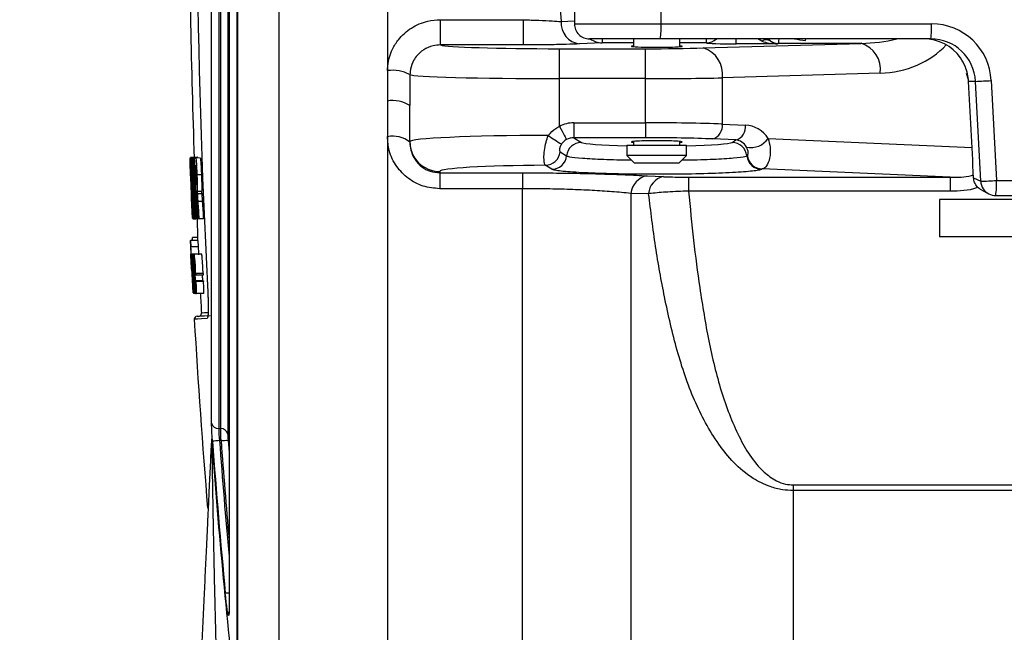
# Model space of a CAD drawing. Units: inches. Extents: x 0 to 43.7, y -0.4 to 33.8.
# Drawn here: x 20 to 22.6, y 23.2 to 24.8 of the extents above; entities that cross this region are included whole.
import ezdxf

# ---------------------------------------------------------------- set-up
doc = ezdxf.new("R2010")
doc.units = ezdxf.units.IN
doc.header["$LTSCALE"] = 4
doc.header["$MEASUREMENT"] = 0
doc.linetypes.add('SLD-Solid', pattern=[0])
doc.layers.add('LAYER_1', color=179, linetype='SLD-Solid')
doc.styles.add('SLDTEXTSTYLE0', font='GOTHIC.TTF', dxfattribs={"width": 0.913})
doc.dimstyles.new('SLDDIMSTYLE1', dxfattribs={"dimtxt": 0.458333, "dimasz": 0.458333, "dimexe": 0, "dimexo": 0.0625, "dimgap": 0.114583, "dimtad": 0, "dimtih": 1, "dimtoh": 1, "dimrnd": 1e-09, "dimzin": 12, "dimdsep": 46, "dimtxsty": 'SLDTEXTSTYLE0', "dimsah": 1, "dimcen": 0.09, "dimadec": 0, "dimazin": 3, "dimtfac": 1, "dimtdec": 3, "dimtofl": 0, "dimtmove": 0, "dimatfit": 3, "dimfxl": 0, "dimfrac": 2, "dimtolj": 1, "dimtzin": 12, "dimarcsym": 0})

# ---------------------------------------------------------------- blocks, each defined once
blk = doc.blocks.new('_D_7')
at = {"layer": 'LAYER_1', "color": 7}
for p, q in [((21.8544, 28.9252), (18.228, 28.9252)), ((18.728, 28.9252), (18.728, 25.6673)), ((18.728, 21.6811), (18.728, 24.939)), ((21.1457, 21.6811), (18.228, 21.6811))]:
    blk.add_line(p, q, dxfattribs=at)
for points in [[(18.728, 28.9252), (18.6575, 28.4669), (18.7985, 28.4669)], [(18.728, 21.6811), (18.7985, 22.1394), (18.6575, 22.1394)]]:
    blk.add_solid(points, dxfattribs=at)
at = {"layer": 'LAYER_1', "color": 7, "insert": (18.1356, 25.5245), "char_height": 0.45833, "attachment_point": 1, "style": 'SLDTEXTSTYLE0'}
blk.add_mtext('7.24', dxfattribs=at)

msp = doc.modelspace()

# ---------------------------------------------------------------- linework, layer by layer
at = {"color": 7, "linetype": 'SLD-Solid', "lineweight": 25}
for p, q in [((20.9717, 28.0356), (20.9717, 22.3893)), ((20.6858, 28.0112), (20.6858, 22.4317)), ((20.578, 22.5417), (20.578, 27.8963)), ((20.5765, 22.9907), (20.5765, 27.5091)), ((20.5549, 27.2495), (20.5549, 23.2621)), ((20.5277, 26.8175), (20.5277, 23.7457)), ((20.5332, 23.7456), (20.5332, 26.8177)), ((20.5517, 26.8343), (20.5517, 23.7313)), ((20.5091, 23.7601), (20.5091, 26.8007)), ((21.6917, 24.811), (21.6917, 25.5197)), ((21.4638, 24.884), (21.4638, 24.811)), ((21.1111, 24.7556), (21.1111, 24.8221)), ((21.1111, 24.8221), (21.3302, 24.8221)), ((21.3302, 24.7556), (21.3302, 24.8221)), ((21.4288, 24.8173), (21.4638, 24.819)), ((21.4638, 24.811), (21.6917, 24.811)), ((21.6917, 24.811), (22.4035, 24.811)), ((21.6896, 24.7717), (21.5032, 24.7717)), ((21.537, 24.7717), (21.537, 24.7612)), ((21.6193, 24.7717), (21.6193, 24.751)), ((21.6193, 24.7717), (21.6193, 24.751)), ((22.4014, 24.7717), (21.6896, 24.7717)), ((21.7414, 24.751), (21.7414, 24.7717)), ((21.7414, 24.751), (21.7414, 24.7717)), ((21.8106, 24.7717), (21.8106, 24.7612)), ((21.8897, 24.7584), (21.8897, 24.7717)), ((21.9568, 24.7658), (21.946, 24.7717)), ((21.9744, 24.7717), (21.9787, 24.7665)), ((22.0719, 24.7677), (22.0725, 24.7717)), ((21.3302, 24.7556), (21.1111, 24.7556)), ((21.4244, 24.667), (21.4244, 24.7457)), ((21.4244, 24.7457), (21.6505, 24.7457)), ((21.537, 24.7612), (21.4772, 24.7583)), ((21.6193, 24.7612), (21.537, 24.7612)), ((21.6505, 24.667), (21.6505, 24.7457)), ((21.8106, 24.7612), (21.7414, 24.7612)), ((21.8024, 24.7476), (22.218, 24.7598)), ((21.8111, 24.761), (21.8106, 24.7612)), ((21.9984, 24.7584), (21.8897, 24.7584)), ((22.0006, 24.7598), (21.9984, 24.7584)), ((22.218, 24.7598), (22.0006, 24.7598)), ((21.031, 24.6776), (21.0307, 24.5959)), ((21.4244, 24.5413), (21.4244, 24.667)), ((21.6505, 24.667), (21.4244, 24.667)), ((21.6505, 24.5508), (21.6505, 24.667)), ((22.2686, 24.6811), (21.853, 24.6689)), ((21.853, 24.6689), (21.853, 24.5474)), ((22.5192, 24.6597), (22.5011, 24.6597)), ((22.5329, 24.3966), (22.5192, 24.6597)), ((22.5605, 24.6618), (22.5743, 24.3987)), ((21.0307, 24.5011), (21.0307, 24.5959)), ((21.462, 24.5508), (21.6505, 24.5508)), ((21.462, 24.5508), (21.462, 24.5115)), ((21.6505, 24.5508), (21.6505, 24.5115)), ((21.853, 24.5474), (21.9141, 24.5447)), ((21.6505, 24.5115), (21.462, 24.5115)), ((21.462, 24.5115), (21.4822, 24.499)), ((21.0307, 24.5), (21.0307, 24.5011)), ((21.6016, 24.4921), (21.6016, 24.4646)), ((21.6016, 24.4921), (21.6016, 24.4646)), ((21.6016, 24.4921), (21.6845, 24.4921)), ((21.6016, 24.4921), (21.7591, 24.4921)), ((21.6193, 24.5015), (21.6193, 24.4921)), ((21.6193, 24.5015), (21.6193, 24.4921)), ((21.6845, 24.4921), (21.7591, 24.4921)), ((21.7414, 24.4921), (21.7414, 24.5015)), ((21.7414, 24.4921), (21.7414, 24.5015)), ((21.7591, 24.4646), (21.7591, 24.4921)), ((21.7591, 24.4646), (21.7591, 24.4921)), ((21.8888, 24.5054), (21.8277, 24.5081)), ((21.8785, 24.499), (21.8888, 24.5054)), ((21.9738, 24.5094), (22.5101, 24.4859)), ((20.4609, 24.4596), (20.4537, 24.4593)), ((20.4727, 24.4602), (20.4609, 24.4596)), ((20.4787, 24.4585), (20.4669, 24.4579)), ((21.4261, 24.4742), (21.4432, 24.4637)), ((21.6016, 24.4646), (21.6213, 24.4449)), ((21.6016, 24.4646), (21.6213, 24.4449)), ((21.7591, 24.4646), (21.6016, 24.4646)), ((21.7394, 24.4449), (21.7591, 24.4646)), ((21.7394, 24.4449), (21.7591, 24.4646)), ((21.9175, 24.4637), (21.919, 24.4646)), ((20.4515, 24.4571), (20.4522, 24.4387)), ((20.4521, 24.4571), (20.4516, 24.4571)), ((20.4516, 24.4571), (20.4523, 24.4386)), ((20.4523, 24.4386), (20.4523, 24.4386)), ((20.458, 24.4574), (20.4557, 24.4573)), ((20.4557, 24.4573), (20.4564, 24.4384)), ((20.4616, 24.4402), (20.4587, 24.4383)), ((21.4042, 24.4283), (21.3871, 24.4389)), ((21.6213, 24.4449), (21.7394, 24.4449)), ((20.4823, 24.4137), (20.4705, 24.4137)), ((21.1095, 24.4225), (21.1095, 24.419)), ((21.1095, 24.419), (21.3274, 24.419)), ((21.1095, 24.419), (21.1095, 24.3771)), ((21.3274, 24.419), (21.3274, 24.3771)), ((21.6551, 24.4111), (21.6971, 24.4089)), ((21.7644, 24.4075), (22.4529, 24.4075)), ((21.7644, 24.4075), (21.7644, 24.3709)), ((21.958, 24.4293), (21.9565, 24.4283)), ((22.4529, 24.4075), (21.958, 24.4293)), ((22.4529, 24.4075), (22.4529, 24.3709)), ((22.5142, 24.406), (22.5329, 24.3966)), ((22.5743, 24.3987), (22.8713, 24.3987)), ((20.4827, 24.3694), (20.4708, 24.3697)), ((20.4832, 24.3639), (20.4714, 24.3635)), ((21.3274, 24.3771), (21.1095, 24.3771)), ((21.3274, 22.8052), (21.3274, 24.3771)), ((21.6124, 24.3647), (21.6124, 22.9564)), ((21.659, 24.3641), (21.6124, 24.3647)), ((22.4529, 24.3709), (21.7644, 24.3709)), ((22.5357, 24.373), (22.5546, 24.3635)), ((22.5722, 24.3593), (22.8693, 24.3593)), ((22.5722, 24.3593), (22.5722, 24.3593)), ((20.4846, 24.3435), (20.4728, 24.3432)), ((22.4244, 24.3488), (22.4244, 24.2504)), ((22.7588, 24.3488), (22.4244, 24.3488)), ((20.4581, 24.2993), (20.4579, 24.2993)), ((20.4588, 24.2992), (20.4582, 24.2993)), ((20.4674, 24.2967), (20.4602, 24.2971)), ((20.4717, 24.2986), (20.4604, 24.2971)), ((20.4757, 24.2983), (20.4674, 24.2967)), ((20.4748, 24.2984), (20.4717, 24.2986)), ((20.4876, 24.2977), (20.4757, 24.2983)), ((20.453, 24.2406), (20.4528, 24.2406)), ((20.453, 24.2406), (20.4535, 24.2406)), ((20.4535, 24.2406), (20.4543, 24.2245)), ((20.4732, 24.2406), (20.4535, 24.2406)), ((20.472, 24.2485), (20.4588, 24.2485)), ((20.4732, 24.2406), (20.474, 24.2245)), ((22.7588, 24.2504), (22.4244, 24.2504)), ((20.4543, 24.2245), (20.4538, 24.2245)), ((20.4538, 24.2209), (20.4538, 24.2209)), ((20.474, 24.2245), (20.4543, 24.2245)), ((20.4544, 24.2048), (20.4544, 24.2048)), ((20.4556, 24.203), (20.4554, 24.1845)), ((20.4556, 24.203), (20.4558, 24.203)), ((20.4558, 24.203), (20.4566, 24.187)), ((20.4569, 24.2048), (20.4559, 24.2048)), ((20.4563, 24.1994), (20.457, 24.1851)), ((20.4587, 24.2048), (20.4569, 24.2048)), ((20.4581, 24.203), (20.4583, 24.203)), ((20.4583, 24.203), (20.459, 24.1887)), ((20.4609, 24.2048), (20.4587, 24.2048)), ((20.4634, 24.2048), (20.4609, 24.2048)), ((20.4831, 24.2048), (20.4634, 24.2048)), ((20.4559, 24.1815), (20.4563, 24.1815)), ((20.4563, 24.1815), (20.4571, 24.1654)), ((20.4563, 24.1815), (20.4563, 24.1815)), ((20.4568, 24.1869), (20.457, 24.1851)), ((20.4582, 24.1547), (20.4572, 24.1752)), ((20.4564, 24.1641), (20.4564, 24.1641)), ((20.4571, 24.1654), (20.4567, 24.1654)), ((20.4571, 24.1654), (20.4571, 24.1654)), ((20.4591, 24.1672), (20.459, 24.16)), ((20.4593, 24.1671), (20.4593, 24.1671)), ((20.4598, 24.1457), (20.4598, 24.1529)), ((20.4606, 24.1575), (20.4606, 24.1575)), ((20.4648, 24.1636), (20.4662, 24.1636)), ((20.4674, 24.1493), (20.4655, 24.1493)), ((20.4869, 24.1537), (20.4672, 24.1537)), ((20.4871, 24.1493), (20.4674, 24.1493)), ((20.4628, 24.1028), (20.4605, 24.1446)), ((20.4605, 24.1446), (20.4605, 24.1446)), ((20.4873, 24.135), (20.4676, 24.135)), ((20.4879, 24.1332), (20.4682, 24.1332)), ((20.4609, 24.1028), (20.4608, 24.1028)), ((20.4617, 24.1166), (20.4628, 24.1028)), ((20.4662, 24.101), (20.462, 24.101)), ((20.462, 24.101), (20.462, 24.101)), ((20.4635, 24.1028), (20.4632, 24.1028)), ((20.4646, 24.1028), (20.4643, 24.1028)), ((20.4688, 24.101), (20.4662, 24.101)), ((20.4885, 24.101), (20.4688, 24.101)), ((20.5277, 23.7457), (20.5332, 23.7456)), ((20.5092, 23.7176), (20.5096, 23.712)), ((20.5525, 23.7155), (20.5549, 23.6831)), ((22.0398, 23.5975), (24.0456, 23.5975)), ((22.0398, 23.5975), (22.0398, 23.5826)), ((22.0398, 23.5826), (22.0398, 23.1592)), ((24.0456, 23.5826), (22.0398, 23.5826))]:
    msp.add_line(p, q, dxfattribs=at)
at = {"color": 7, "linetype": 'SLD-Solid', "lineweight": 25, "flags": 128}
for points in [[(21.4244, 24.5413), (21.4279, 24.5349), (21.4312, 24.5287), (21.4343, 24.523), (21.4371, 24.5179), (21.4394, 24.5136), (21.4413, 24.5102), (21.4425, 24.5079), (21.4431, 24.5068)], [(20.4669, 24.4579), (20.4608, 24.4596), (20.4539, 24.4593)], [(20.4564, 24.4384), (20.4565, 24.4384), (20.4566, 24.4384), (20.4567, 24.4384), (20.4568, 24.4384), (20.4569, 24.4384), (20.457, 24.4384), (20.4572, 24.4384), (20.4573, 24.4384)], [(20.4577, 24.4384), (20.4578, 24.4384), (20.4579, 24.4384), (20.4581, 24.4383), (20.4582, 24.4383), (20.4583, 24.4383), (20.4585, 24.4383), (20.4586, 24.4383), (20.4587, 24.4383)], [(20.4661, 24.4379), (20.4663, 24.4379), (20.4665, 24.4379), (20.4667, 24.4379), (20.4669, 24.4379), (20.4671, 24.4379), (20.4673, 24.4379), (20.4675, 24.4379), (20.4677, 24.4378)], [(20.4694, 24.3885), (20.4692, 24.3885), (20.469, 24.3885), (20.4689, 24.3885), (20.4687, 24.3885), (20.4685, 24.3884), (20.4683, 24.3884), (20.4681, 24.3884), (20.468, 24.3884)], [(20.4558, 24.3653), (20.4558, 24.3653), (20.4557, 24.3653), (20.4557, 24.3653), (20.4556, 24.3653), (20.4556, 24.3653), (20.4556, 24.3653), (20.4555, 24.3653), (20.4555, 24.3653)], [(20.4622, 24.3763), (20.4607, 24.3794), (20.4585, 24.3794), (20.4563, 24.3794)], [(20.4688, 24.3682), (20.4689, 24.3682), (20.469, 24.3682), (20.4691, 24.3682), (20.4691, 24.3682), (20.4692, 24.3682), (20.4693, 24.3682), (20.4694, 24.3682), (20.4695, 24.3682)], [(20.4562, 24.3464), (20.4563, 24.3464), (20.4563, 24.3464), (20.4564, 24.3464), (20.4564, 24.3464), (20.4565, 24.3464), (20.4565, 24.3464), (20.4566, 24.3464), (20.4567, 24.3464)], [(20.4581, 24.2993), (20.4581, 24.2993), (20.4581, 24.2993), (20.4581, 24.2993), (20.4581, 24.2993), (20.4581, 24.2993), (20.4581, 24.2993), (20.4582, 24.2993), (20.4582, 24.2993)], [(20.4629, 24.299), (20.463, 24.299), (20.463, 24.299), (20.4631, 24.299), (20.4631, 24.299), (20.4632, 24.299), (20.4632, 24.299), (20.4633, 24.299), (20.4633, 24.299)], [(20.471, 24.2986), (20.4711, 24.2986), (20.4712, 24.2986), (20.4713, 24.2986), (20.4714, 24.2986), (20.4715, 24.2986), (20.4716, 24.2986), (20.4716, 24.2986), (20.4717, 24.2986)], [(20.4748, 24.2984), (20.4749, 24.2984), (20.475, 24.2984), (20.4751, 24.2984), (20.4753, 24.2984), (20.4754, 24.2984), (20.4755, 24.2984), (20.4756, 24.2984), (20.4757, 24.2983)], [(20.4591, 24.1672), (20.459, 24.1677), (20.459, 24.1682), (20.459, 24.1687), (20.459, 24.1692), (20.4589, 24.1697), (20.4589, 24.1702), (20.4589, 24.1708), (20.4589, 24.1713)], [(20.4601, 24.1469), (20.4601, 24.1477), (20.46, 24.1484), (20.46, 24.1491), (20.46, 24.1499), (20.4599, 24.1506), (20.4599, 24.1514), (20.4598, 24.1521), (20.4598, 24.1529)], [(20.4672, 24.1537), (20.4672, 24.1532), (20.4672, 24.1526), (20.4673, 24.1521), (20.4673, 24.1515), (20.4673, 24.1509), (20.4674, 24.1504), (20.4674, 24.1498), (20.4674, 24.1493)], [(20.4869, 24.1537), (20.4869, 24.1532), (20.4869, 24.1526), (20.487, 24.1521), (20.487, 24.1515), (20.487, 24.1509), (20.487, 24.1504), (20.4871, 24.1498), (20.4871, 24.1493)], [(20.4709, 24.0419), (20.4731, 24.042), (20.4795, 24.0424), (20.4902, 24.0429), (20.5052, 24.0437)], [(20.4822, 24.0504), (20.4843, 24.0506), (20.4908, 24.0509), (20.4979, 24.0513)], [(20.4978, 24.0354), (20.4828, 24.0346), (20.4721, 24.0341), (20.4656, 24.0337), (20.4635, 24.0336)]]:
    msp.add_lwpolyline(points, dxfattribs=at)
at = {"color": 7, "linetype": 'SLD-Solid', "lineweight": 25}
for centre, radius, start, end in [((40.1816, 25.1654), 19.7109, 177.76582, 183.0342), ((40.1357, 25.1654), 19.685, 180, 182.06017), ((21.4845, 24.8136), 0.0558, 176.2339, 262.4457), ((21.5032, 24.811), 0.0394, 180, 270.0001), ((21.502, 24.8012), 0.1899, 351.0452, 2.9629), ((22.2139, 24.8012), 0.1899, 351.0448, 2.9634), ((21.8106, 24.8006), 0.0394, 270.1201, 312.6773), ((21.8103, 24.8003), 0.0394, 271.1879, 313.2949), ((22.097, 25.064), 0.2974, 259.4608, 265.1565), ((21.7817, 24.6787), 0.072, 352.2091, 73.2874), ((21.9684, 24.7449), 0.024, 64.6814, 119.1125), ((22.0007, 24.7992), 0.0394, 235.9899, 269.8858), ((22.1973, 24.6909), 0.072, 352.2092, 73.2874), ((20.985, 24.5891), 0.0997, 62.5438, 97.5109), ((22.326, 28.9521), 4.2967, 272.5775, 273.1293), ((20.9858, 24.5269), 0.0823, 56.9106, 99.8989), ((21.8166, 24.543), 0.0366, 287.5453, 6.9185), ((21.8778, 24.5403), 0.0366, 287.545, 6.9186), ((20.9856, 24.4419), 0.0735, 52.1302, 100.9084), ((21.5776, 24.7609), 0.3043, 233.1008, 240.9442), ((21.1094, 24.5012), 0.0787, 180.0393, 270.0393), ((21.4824, 24.4595), 0.0395, 90.355, 173.9706), ((21.8782, 24.4595), 0.0395, 6.0295, 89.645), ((21.9276, 24.5421), 0.0566, 258.9105, 324.7842), ((21.3869, 24.4784), 0.0395, 270.3549, 353.9706), ((21.4039, 24.4678), 0.0395, 270.3551, 353.9702), ((21.9568, 24.4678), 0.0395, 186.0295, 269.6451), ((21.9583, 24.4687), 0.0395, 186.0296, 269.645), ((20.4529, 24.4328), 0.0243, 92.8729, 93.0983), ((38.2801, 25.0573), 17.8382, 181.92804, 182.43542), ((20.4534, 24.4327), 0.0244, 92.8346, 93.1226), ((38.2738, 25.1452), 17.8349, 182.21093, 182.71868), ((40.1261, 25.1655), 19.6873, 182.11572, 182.52165), ((40.1342, 25.1658), 19.6954, 182.11588, 182.52165), ((20.4503, 24.4008), 0.0379, 86.9564, 87.0887), ((40.1467, 25.1653), 19.7028, 182.1144, 182.52002), ((40.1033, 25.1655), 19.6591, 182.11983, 182.52636), ((38.9291, 25.1227), 18.4831, 182.06276, 182.12208), ((40.144, 25.3311), 19.7001, 182.54096, 183.00429), ((40.0954, 25.1658), 19.6428, 182.12367, 182.26819), ((38.2979, 25.0533), 17.8557, 182.06209, 182.20846), ((38.3884, 25.1425), 17.9494, 182.34416, 182.48156), ((21.5767, 24.3722), 1.1208, 177.9673, 178.1825), ((21.6639, 24.3602), 0.0517, 99.7688, 174.9271), ((21.7082, 24.3609), 0.0493, 103.0117, 176.2486), ((22.3399, 28.6853), 4.293, 272.5773, 273.1295), ((22.5722, 24.3986), 0.0393, 182.8931, 243.4014), ((22.388, 24.3887), 0.1866, 350.9396, 3.0686), ((21.535, 24.4759), 1.0833, 186.3955, 186.6218), ((40.1398, 25.1677), 19.6873, 182.32741, 182.53042), ((22.5722, 24.3987), 0.0394, 243.4191, 269.9999), ((38.4693, 25.0633), 18.0273, 182.2792, 182.42915), ((38.7531, 25.1567), 18.3143, 182.53594, 182.68361), ((35.8818, 25.3207), 15.4408, 183.6685, 183.79634), ((35.7182, 25.3209), 15.2768, 183.6693, 183.83783), ((35.6556, 25.3164), 15.2021, 183.66926, 183.84209), ((20.4578, 24.2988), 0.000531, 86.1856, 87.1374), ((20.4615, 24.3496), 0.0505, 266.9099, 267.1176), ((40.1517, 24.7125), 19.685, 181.20475, 181.3737), ((40.116, 25.1655), 19.6849, 182.69311, 182.75047), ((40.116, 25.1654), 19.6847, 182.69278, 183.09436), ((40.116, 25.1654), 19.6847, 182.73971, 182.86487), ((40.116, 25.1654), 19.6839, 182.80244, 183.09453), ((40.116, 25.1654), 19.6815, 182.80279, 183.09492), ((40.1524, 24.7185), 19.6847, 181.43813, 181.50066), ((20.7949, 24.2292), 0.3415, 189.2389, 189.5433), ((40.116, 25.1654), 19.685, 182.91555, 183.09435), ((40.116, 25.1654), 19.685, 182.91692, 183.09442), ((40.116, 25.1654), 19.6847, 182.91193, 183.09449), ((40.116, 25.1653), 19.6837, 182.94303, 183.09447), ((40.116, 25.1654), 19.682, 182.90728, 182.97297), ((40.116, 25.1653), 19.6812, 182.93541, 183.09485), ((40.116, 25.1654), 19.6804, 182.91754, 183.09508), ((40.116, 25.1653), 19.6801, 182.91619, 183.09505), ((20.7684, 24.1211), 0.3094, 170.423, 170.759), ((20.8229, 24.2358), 0.3707, 194.9296, 195.216), ((20.7896, 24.2329), 0.3365, 196.9249, 197.2436), ((20.8093, 24.2329), 0.3365, 196.9249, 197.2436), ((40.1357, 25.1654), 19.685, 183.09435, 183.24686), ((20.4745, 24.049), 0.00787, 243.283, 10.8063), ((20.4713, 24.0341), 0.00787, 93, 183.2959), ((40.116, 25.1654), 19.685, 183.29591, 184.74823), ((20.5056, 24.0355), 0.00788, 148.9086, 180.2932), ((20.5269, 23.764), 0.0183, 192.3231, 272.2786), ((20.5339, 23.7273), 0.0183, 12.4432, 92.2639), ((40.0904, 25.1654), 19.6347, 184.24502, 186.35915), ((20.6242, 22.3887), 1.3288, 94.0704, 94.8738), ((40.0617, 25.1653), 19.6043, 184.2493, 185.42413), ((40.0861, 25.1674), 19.6101, 184.2499, 185.14248), ((20.4389, 25.0508), 1.3401, 274.0657, 274.8622), ((40.1099, 25.1661), 19.6298, 184.24212, 185.00287), ((20.602, 22.809), 0.5064, 95.3388, 96.4414)]:
    msp.add_arc(centre, radius, start, end, dxfattribs=at)
for centre, major_axis, ratio, start_param, end_param in [((23.2318, 25.1654), (0, 2.5984), 0.700208, 1.436431, 1.705162), ((22.4035, 24.6536), (0, 0.1575), 0.99863, 4.764731, 6.283185), ((21.5374, 24.8203), (-0.0029, 0.059), 0.952969, 2.489914, 3.08076), ((22.0005, 24.8739), (0, 0.1142), 0.034336, 3.176499, 3.602805), ((22.2099, 24.8739), (0.2299, 0), 0.49661, 4.747296, 5.173601), ((22.3833, 24.6536), (0, 0.1181), 0.99863, 5.326334, 6.283185), ((22.4014, 24.6536), (0, 0.1181), 0.998607, 4.764731, 6.283185), ((21.4244, 24.7567), (0.315, 0), 0.034921, 3.243345, 4.712389), ((21.6803, 24.752), (0.0669, 0), 0.034921, 2.718357, 6.706421), ((21.6505, 24.7539), (0.2362, 0), 0.034921, 4.712389, 5.410521), ((21.8897, 24.7611), (0.0787, 0), 0.034921, 3.193953, 4.712389), ((21.9984, 24.7977), (0.0747, -0.0019), 0.526306, 4.133961, 4.725776), ((21.9984, 24.7977), (-0.011, 0.0382), 0.88031, 2.233463, 2.825278), ((22.2606, 24.8739), (0.2299, 0), 0.8391, 4.747296, 5.624427), ((21.4244, 24.678), (0.3937, 0), 0.027937, 3.176638, 4.712389), ((21.6505, 24.6753), (0.315, 0), 0.026191, 4.712389, 5.410521), ((24.9964, 25.1654), (2.5674, 0), 0.8391, 3.36809, 3.37916), ((22.4694, 25.0735), (-0.1966, 3.7574), 0.002663, 4.53365, 4.601905), ((21.4624, 24.4719), (0.0673, -0.0416), 0.995074, 2.126931, 2.623243), ((21.6505, 24.5363), (0.315, 0), 0.045857, 0.872665, 1.570796), ((21.9138, 24.4659), (-0.0196, 0.0768), 0.926314, 5.064958, 6.009819), ((21.4244, 24.5011), (0.3937, 0), 0.041926, 1.645839, 3.141593), ((21.4624, 24.4719), (0.034, -0.021), 0.985389, 2.126931, 2.623243), ((21.6505, 24.497), (0.2756, 0), 0.052408, 0.872665, 1.570796), ((21.6803, 24.4999), (0.1989, 0), 0.052408, 3.226123, 4.305285), ((21.6803, 24.5), (0.0669, 0), 0.052408, 1.570796, 3.564829), ((21.6803, 24.5), (0.0669, 0), 0.052408, 5.859949, 7.853982), ((21.6803, 24.4999), (0.1989, 0), 0.052408, 5.119493, 6.198655), ((21.8885, 24.4659), (-0.0091, 0.0389), 0.857712, 5.063194, 6.008055), ((21.4244, 24.4225), (0.315, 0), 0.052408, 1.689594, 3.141593)]:
    msp.add_ellipse(centre, major_axis=major_axis, ratio=ratio, start_param=start_param, end_param=end_param, dxfattribs=at)
for points, knots in [([(20.972, 24.688), (20.9721, 24.6923), (20.9728, 24.7118), (20.9814, 24.7405), (21.0029, 24.7747), (21.0337, 24.8021), (21.0732, 24.8194), (21.0999, 24.8213), (21.1111, 24.8221)], [0, 0, 0, 0, 0.061705, 0.275822, 0.412011, 0.6274, 0.844193, 1, 1, 1, 1]), ([(21.3302, 24.8221), (21.3437, 24.8215), (21.3705, 24.8204), (21.4052, 24.8187), (21.4213, 24.8177), (21.4288, 24.8173)], [0, 0, 0, 0, 0.348863, 0.698741, 1, 1, 1, 1]), ([(21.1111, 24.7556), (21.1047, 24.7551), (21.0892, 24.7541), (21.0665, 24.744), (21.0488, 24.728), (21.0364, 24.7081), (21.0315, 24.6915), (21.0311, 24.6802), (21.031, 24.6776)], [0, 0, 0, 0, 0.1541151, 0.3692507, 0.5843884, 0.7212507, 0.9375373, 1, 1, 1, 1]), ([(21.4772, 24.7583), (21.4661, 24.7578), (21.4421, 24.7568), (21.3903, 24.7558), (21.3503, 24.7557), (21.3302, 24.7556)], [0, 0, 0, 0, 0.300572, 0.650247, 1, 1, 1, 1]), ([(22.5011, 24.6597), (22.4992, 24.673), (22.4962, 24.6952), (22.4844, 24.714), (22.4797, 24.7216)], [0, 0, 0, 0, 0.599329, 1, 1, 1, 1]), ([(21.3949, 24.5176), (21.4012, 24.5243), (21.41, 24.5337), (21.4213, 24.5396), (21.4244, 24.5413)], [0, 0, 0, 0, 0.720437, 1, 1, 1, 1]), ([(21.1095, 24.3771), (21.0946, 24.3785), (21.0651, 24.3813), (21.0253, 24.4029), (20.994, 24.4351), (20.9749, 24.474), (20.9727, 24.5017), (20.9717, 24.5142)], [0, 0, 0, 0, 0.202431, 0.403779, 0.609343, 0.824918, 1, 1, 1, 1]), ([(21.3871, 24.4389), (21.3863, 24.4402), (21.3846, 24.4428), (21.3833, 24.4572), (21.3843, 24.4768), (21.3881, 24.498), (21.3928, 24.5116), (21.3949, 24.5176)], [0, 0, 0, 0, 0.216816, 0.432975, 0.643866, 0.84168, 1, 1, 1, 1]), ([(21.0307, 24.5), (21.0313, 24.4927), (21.0326, 24.4764), (21.0433, 24.4536), (21.061, 24.4345), (21.0837, 24.4215), (21.101, 24.4198), (21.1095, 24.419)], [0, 0, 0, 0, 0.182807, 0.405966, 0.613013, 0.808623, 1, 1, 1, 1]), ([(21.4298, 24.4949), (21.429, 24.4937), (21.4281, 24.4922), (21.4265, 24.489), (21.4258, 24.4868), (21.4249, 24.483), (21.4246, 24.4791), (21.4251, 24.4755), (21.4258, 24.4747), (21.4261, 24.4742)], [0, 0, 0, 0, 0.092364, 0.114439, 0.244088, 0.273853, 0.480282, 0.728992, 1, 1, 1, 1]), ([(21.4431, 24.5068), (21.4417, 24.506), (21.4365, 24.503), (21.4326, 24.4983), (21.4298, 24.4949)], [0, 0, 0, 0, 0.275264, 1, 1, 1, 1]), ([(21.919, 24.4646), (21.9195, 24.4653), (21.9206, 24.4665), (21.9212, 24.4721), (21.9204, 24.4791), (21.9177, 24.4845), (21.9167, 24.4865)], [0, 0, 0, 0, 0.311433, 0.5981032, 0.8435763, 1, 1, 1, 1]), ([(21.9738, 24.5094), (21.9757, 24.5017), (21.9803, 24.4833), (21.9784, 24.4563), (21.9704, 24.4365), (21.9626, 24.4301), (21.9585, 24.4294), (21.958, 24.4293)], [0, 0, 0, 0, 0.195121, 0.462167, 0.730945, 0.963926, 1, 1, 1, 1]), ([(20.4561, 24.3794), (20.4556, 24.3928), (20.4548, 24.4132), (20.454, 24.438), (20.4538, 24.4517), (20.4538, 24.4583), (20.4539, 24.459), (20.4539, 24.4593)], [0, 0, 0, 0, 0.357405, 0.544603, 0.733458, 0.902471, 1, 1, 1, 1]), ([(20.4539, 24.4593), (20.4541, 24.4585), (20.4543, 24.4571), (20.4549, 24.4476), (20.4557, 24.4322), (20.4562, 24.4195), (20.4566, 24.4119)], [0, 0, 0, 0, 0.24082, 0.477484, 0.684658, 1, 1, 1, 1]), ([(20.4622, 24.3763), (20.4618, 24.3887), (20.461, 24.409), (20.4603, 24.435), (20.4602, 24.4515), (20.4605, 24.4587), (20.4608, 24.4594), (20.4609, 24.4596)], [0, 0, 0, 0, 0.316767, 0.518809, 0.721856, 0.904251, 1, 1, 1, 1]), ([(20.4609, 24.4596), (20.4612, 24.4589), (20.4617, 24.4573), (20.4627, 24.4457), (20.4638, 24.428), (20.465, 24.4048), (20.4657, 24.3869), (20.4661, 24.3782)], [0, 0, 0, 0, 0.186812, 0.36853, 0.531765, 0.772106, 1, 1, 1, 1]), ([(20.4787, 24.4585), (20.479, 24.4584), (20.4794, 24.4582), (20.4802, 24.4521), (20.4809, 24.4428), (20.4817, 24.4297), (20.4821, 24.4191), (20.4823, 24.4137)], [0, 0, 0, 0, 0.285022, 0.432516, 0.579896, 0.78495, 1, 1, 1, 1]), ([(21.4432, 24.4637), (21.4453, 24.4629), (21.4511, 24.4607), (21.4815, 24.4574), (21.5387, 24.4545), (21.5866, 24.453), (21.6132, 24.4528), (21.6134, 24.4528)], [0, 0, 0, 0, 0.156145, 0.436877, 0.717312, 0.997565, 1, 1, 1, 1]), ([(21.7473, 24.4529), (21.7513, 24.4529), (21.7816, 24.4531), (21.8316, 24.4549), (21.886, 24.458), (21.9114, 24.4612), (21.9161, 24.4631), (21.9175, 24.4637)], [0, 0, 0, 0, 0.041802, 0.322968, 0.60442, 0.886024, 1, 1, 1, 1]), ([(20.4527, 24.4404), (20.4528, 24.4376), (20.453, 24.4321), (20.4534, 24.4222), (20.4536, 24.4152), (20.4538, 24.4108)], [0, 0, 0, 0, 0.278231, 0.556498, 1, 1, 1, 1]), ([(20.454, 24.4083), (20.4539, 24.411), (20.4537, 24.4165), (20.4533, 24.4272), (20.4529, 24.4352), (20.4527, 24.4404)], [0, 0, 0, 0, 0.258293, 0.5166, 1, 1, 1, 1]), ([(20.4546, 24.4406), (20.4545, 24.4401), (20.4544, 24.4394), (20.4545, 24.4329), (20.4548, 24.4223), (20.4554, 24.4042), (20.456, 24.3887), (20.4563, 24.3794)], [0, 0, 0, 0, 0.175872, 0.312348, 0.448463, 0.670692, 1, 1, 1, 1]), ([(20.4564, 24.4077), (20.4561, 24.4142), (20.4557, 24.4242), (20.4551, 24.4347), (20.4548, 24.4395), (20.4547, 24.4402), (20.4546, 24.4406)], [0, 0, 0, 0, 0.393256, 0.599816, 0.807014, 1, 1, 1, 1]), ([(20.4616, 24.4402), (20.4615, 24.4398), (20.4612, 24.439), (20.4611, 24.4311), (20.4613, 24.4184), (20.4618, 24.3995), (20.4624, 24.3846), (20.4627, 24.376)], [0, 0, 0, 0, 0.1574241, 0.3397876, 0.4936462, 0.7114154, 1, 1, 1, 1]), ([(20.4638, 24.414), (20.4636, 24.4183), (20.4631, 24.4266), (20.4624, 24.4355), (20.4619, 24.4394), (20.4617, 24.44), (20.4616, 24.4402)], [0, 0, 0, 0, 0.29925, 0.576527, 0.853766, 1, 1, 1, 1]), ([(20.4669, 24.4579), (20.4672, 24.4578), (20.4676, 24.4576), (20.4684, 24.4518), (20.4691, 24.4427), (20.4698, 24.4298), (20.4703, 24.4192), (20.4705, 24.4137)], [0, 0, 0, 0, 0.282522, 0.428952, 0.575347, 0.779716, 1, 1, 1, 1]), ([(20.4697, 24.4136), (20.4696, 24.4167), (20.4694, 24.4221), (20.469, 24.429), (20.4685, 24.4341), (20.4681, 24.4374), (20.4678, 24.4377), (20.4677, 24.4378)], [0, 0, 0, 0, 0.218838, 0.383127, 0.547388, 0.750196, 1, 1, 1, 1]), ([(20.4654, 24.3787), (20.4652, 24.3838), (20.4649, 24.3924), (20.4643, 24.4043), (20.464, 24.4108), (20.4638, 24.414)], [0, 0, 0, 0, 0.4282785, 0.7119245, 1, 1, 1, 1]), ([(20.4694, 24.3885), (20.4696, 24.3886), (20.4699, 24.3888), (20.4701, 24.3926), (20.4701, 24.398), (20.47, 24.4049), (20.4698, 24.4103), (20.4697, 24.4133), (20.4697, 24.4136)], [0, 0, 0, 0, 0.322926, 0.487154, 0.652188, 0.808214, 0.978421, 1, 1, 1, 1]), ([(20.4705, 24.4137), (20.4707, 24.4076), (20.4711, 24.3972), (20.4713, 24.3842), (20.4712, 24.3756), (20.471, 24.3714), (20.4708, 24.3701), (20.4708, 24.3697)], [0, 0, 0, 0, 0.295491, 0.501901, 0.708516, 0.915417, 1, 1, 1, 1]), ([(20.4823, 24.4137), (20.4825, 24.4076), (20.4829, 24.3972), (20.4831, 24.384), (20.4831, 24.3752), (20.4829, 24.3711), (20.4827, 24.3698), (20.4827, 24.3694)], [0, 0, 0, 0, 0.298889, 0.511263, 0.723859, 0.93636, 1, 1, 1, 1]), ([(21.3274, 24.419), (21.3514, 24.4189), (21.3999, 24.4188), (21.4704, 24.4178), (21.5372, 24.4162), (21.6005, 24.414), (21.6364, 24.4121), (21.6551, 24.4111)], [0, 0, 0, 0, 0.193386, 0.392503, 0.58586, 0.784602, 1, 1, 1, 1]), ([(21.9565, 24.4283), (21.9549, 24.4277), (21.9494, 24.4254), (21.9197, 24.4217), (21.8569, 24.418), (21.7738, 24.4156), (21.6848, 24.4148), (21.5961, 24.4155), (21.515, 24.4176), (21.4489, 24.4211), (21.4134, 24.4249), (21.4066, 24.4274), (21.4042, 24.4283)], [0, 0, 0, 0, 0.045977, 0.15958, 0.273138, 0.386598, 0.499923, 0.596861, 0.710138, 0.823473, 0.93691, 1, 1, 1, 1]), ([(21.6971, 24.4089), (21.6986, 24.4088), (21.7081, 24.4084), (21.7297, 24.4077), (21.7524, 24.4076), (21.7644, 24.4075)], [0, 0, 0, 0, 0.079547, 0.515751, 1, 1, 1, 1]), ([(22.4529, 24.4075), (22.4717, 24.4071), (22.4923, 24.4067), (22.5122, 24.4127), (22.5139, 24.4132)], [0, 0, 0, 0, 0.914567, 1, 1, 1, 1]), ([(22.5257, 24.3808), (22.5244, 24.3803), (22.5019, 24.3711), (22.4767, 24.371), (22.4529, 24.3709)], [0, 0, 0, 0, 0.0574385, 1, 1, 1, 1]), ([(22.5357, 24.373), (22.5333, 24.3747), (22.5269, 24.3778), (22.5194, 24.3872), (22.5151, 24.3974), (22.5145, 24.4038), (22.5142, 24.406)], [0, 0, 0, 0, 0.214938, 0.534155, 0.844543, 1, 1, 1, 1]), ([(20.4604, 24.2971), (20.4603, 24.2978), (20.46, 24.299), (20.4593, 24.3098), (20.4584, 24.3276), (20.4572, 24.352), (20.4565, 24.3708), (20.4561, 24.3794)], [0, 0, 0, 0, 0.19867, 0.334399, 0.502877, 0.771905, 1, 1, 1, 1]), ([(20.4563, 24.3794), (20.4566, 24.3716), (20.4573, 24.3558), (20.4582, 24.3362), (20.4589, 24.3237), (20.4593, 24.3175), (20.4595, 24.3167), (20.4596, 24.3164)], [0, 0, 0, 0, 0.278433, 0.56074, 0.709766, 0.859959, 1, 1, 1, 1]), ([(20.4596, 24.3164), (20.4596, 24.3168), (20.4597, 24.3175), (20.4596, 24.3243), (20.4593, 24.3353), (20.4589, 24.3462), (20.4586, 24.3536), (20.4585, 24.3553)], [0, 0, 0, 0, 0.20497, 0.426476, 0.618098, 0.912718, 1, 1, 1, 1]), ([(20.4649, 24.3219), (20.4647, 24.3262), (20.4639, 24.3384), (20.463, 24.3574), (20.4624, 24.3714), (20.4622, 24.3763)], [0, 0, 0, 0, 0.26441, 0.74749, 1, 1, 1, 1]), ([(20.4627, 24.376), (20.4632, 24.3649), (20.4639, 24.3483), (20.465, 24.3299), (20.4658, 24.32), (20.4663, 24.3171), (20.4665, 24.3168), (20.4666, 24.3168)], [0, 0, 0, 0, 0.394062, 0.587306, 0.780895, 0.958744, 1, 1, 1, 1]), ([(20.4666, 24.3168), (20.4667, 24.3174), (20.467, 24.3186), (20.467, 24.328), (20.4668, 24.3401), (20.4663, 24.3572), (20.4657, 24.3707), (20.4654, 24.3787)], [0, 0, 0, 0, 0.193993, 0.37493, 0.532498, 0.721034, 1, 1, 1, 1]), ([(20.4661, 24.3782), (20.4663, 24.3726), (20.4667, 24.3613), (20.4674, 24.3415), (20.4677, 24.3288), (20.4679, 24.3211)], [0, 0, 0, 0, 0.282023, 0.564357, 1, 1, 1, 1]), ([(20.4726, 24.3328), (20.4722, 24.3385), (20.4716, 24.3485), (20.4708, 24.3602), (20.4702, 24.3665), (20.4698, 24.368), (20.4696, 24.3682), (20.4695, 24.3682)], [0, 0, 0, 0, 0.345536, 0.597893, 0.744051, 0.891018, 1, 1, 1, 1]), ([(20.4708, 24.3697), (20.4708, 24.3691), (20.471, 24.3679), (20.4712, 24.3659), (20.4713, 24.3643), (20.4714, 24.3635)], [0, 0, 0, 0, 0.329688, 0.663408, 1, 1, 1, 1]), ([(20.4714, 24.3635), (20.4715, 24.3619), (20.4717, 24.3587), (20.4722, 24.352), (20.4725, 24.3467), (20.4728, 24.3432)], [0, 0, 0, 0, 0.253471, 0.507045, 1, 1, 1, 1]), ([(20.4827, 24.3694), (20.4827, 24.3688), (20.4829, 24.3672), (20.4831, 24.3652), (20.4832, 24.3639)], [0, 0, 0, 0, 0.3808201, 1, 1, 1, 1]), ([(20.4832, 24.3639), (20.4833, 24.3623), (20.4835, 24.3591), (20.484, 24.3524), (20.4844, 24.347), (20.4846, 24.3435)], [0, 0, 0, 0, 0.251933, 0.503968, 1, 1, 1, 1]), ([(21.6124, 24.3647), (21.5961, 24.3663), (21.5654, 24.3694), (21.5104, 24.3728), (21.453, 24.3753), (21.3911, 24.3768), (21.3489, 24.377), (21.3274, 24.3771)], [0, 0, 0, 0, 0.216409, 0.409835, 0.60866, 0.801408, 1, 1, 1, 1]), ([(21.7644, 24.3709), (21.7456, 24.3702), (21.7103, 24.3689), (21.6763, 24.366), (21.6613, 24.3644), (21.659, 24.3641)], [0, 0, 0, 0, 0.4888397, 0.9218266, 1, 1, 1, 1]), ([(22.0398, 23.5826), (22.0302, 23.5831), (22.0091, 23.5841), (21.9718, 23.5942), (21.9265, 23.6171), (21.8814, 23.6554), (21.8283, 23.7224), (21.7763, 23.819), (21.7324, 23.9495), (21.7012, 24.0856), (21.6764, 24.2239), (21.6648, 24.3174), (21.659, 24.3641)], [0, 0, 0, 0, 0.025709, 0.056634, 0.10729, 0.180461, 0.254021, 0.409537, 0.566072, 0.722287, 0.861139, 1, 1, 1, 1]), ([(21.7644, 24.3709), (21.7684, 24.3275), (21.7766, 24.2406), (21.7941, 24.1087), (21.8161, 23.9754), (21.8475, 23.8438), (21.8855, 23.7449), (21.9238, 23.6748), (21.956, 23.6352), (21.9892, 23.6103), (22.0169, 23.5991), (22.0328, 23.598), (22.0398, 23.5975)], [0, 0, 0, 0, 0.13829, 0.276575, 0.438976, 0.601643, 0.763571, 0.836067, 0.908204, 0.953836, 0.979593, 1, 1, 1, 1]), ([(20.459, 24.351), (20.4594, 24.3414), (20.4599, 24.3263), (20.4604, 24.3091), (20.4606, 24.3002), (20.4605, 24.2974), (20.4604, 24.2971), (20.4604, 24.2971)], [0, 0, 0, 0, 0.354036, 0.558469, 0.763759, 0.962238, 1, 1, 1, 1]), ([(20.4674, 24.2967), (20.4672, 24.2975), (20.4666, 24.2991), (20.4657, 24.3103), (20.4651, 24.3188), (20.4649, 24.3219)], [0, 0, 0, 0, 0.4155573, 0.7898393, 1, 1, 1, 1]), ([(20.4679, 24.3211), (20.468, 24.3148), (20.4681, 24.304), (20.4678, 24.2975), (20.4675, 24.2969), (20.4674, 24.2967)], [0, 0, 0, 0, 0.452493, 0.780203, 1, 1, 1, 1]), ([(20.4535, 24.2406), (20.4586, 24.2421), (20.4585, 24.2454), (20.4586, 24.248), (20.4587, 24.2483), (20.4588, 24.2485)], [0, 0, 0, 0, 0.308241, 0.653361, 1, 1, 1, 1]), ([(20.4564, 24.1641), (20.4562, 24.1688), (20.4557, 24.1781), (20.4551, 24.1899), (20.4547, 24.1976), (20.4545, 24.2017), (20.4544, 24.2043), (20.4544, 24.2046), (20.4544, 24.2048)], [0, 0, 0, 0, 0.25069, 0.499698, 0.624322, 0.749394, 0.874516, 1, 1, 1, 1]), ([(20.4559, 24.2048), (20.4559, 24.2047), (20.4559, 24.2045), (20.4559, 24.2032), (20.456, 24.2011), (20.4562, 24.196), (20.4564, 24.191), (20.4566, 24.187)], [0, 0, 0, 0, 0.124712, 0.249087, 0.373961, 0.499176, 1, 1, 1, 1]), ([(20.4563, 24.1994), (20.4562, 24.2009), (20.456, 24.2038), (20.4559, 24.2044), (20.4559, 24.2048)], [0, 0, 0, 0, 0.5023931, 1, 1, 1, 1]), ([(20.4569, 24.2048), (20.4568, 24.2046), (20.4567, 24.2042), (20.4567, 24.2015), (20.4568, 24.1982), (20.457, 24.1933), (20.4573, 24.1855), (20.4576, 24.1788), (20.4578, 24.1743)], [0, 0, 0, 0, 0.249412, 0.374088, 0.499134, 0.624329, 0.749272, 1, 1, 1, 1]), ([(20.4593, 24.1671), (20.4591, 24.172), (20.4587, 24.1793), (20.4582, 24.1889), (20.4578, 24.1955), (20.4575, 24.2), (20.4571, 24.2039), (20.457, 24.2044), (20.4569, 24.2048)], [0, 0, 0, 0, 0.249984, 0.375768, 0.500152, 0.623549, 0.747159, 1, 1, 1, 1]), ([(20.4587, 24.2048), (20.4587, 24.2046), (20.4586, 24.2042), (20.4586, 24.2009), (20.4587, 24.1955), (20.4589, 24.191), (20.459, 24.1887)], [0, 0, 0, 0, 0.249781, 0.498076, 0.748377, 1, 1, 1, 1]), ([(20.4614, 24.1641), (20.4611, 24.1688), (20.4607, 24.1781), (20.46, 24.1899), (20.4595, 24.1976), (20.4592, 24.2017), (20.4589, 24.2043), (20.4588, 24.2046), (20.4587, 24.2048)], [0, 0, 0, 0, 0.250687, 0.499692, 0.624316, 0.749393, 0.874513, 1, 1, 1, 1]), ([(20.4609, 24.2048), (20.4608, 24.2046), (20.4607, 24.2042), (20.4606, 24.2007), (20.4607, 24.195), (20.461, 24.1855), (20.4617, 24.1709), (20.4623, 24.1589), (20.4626, 24.153)], [0, 0, 0, 0, 0.125138, 0.249743, 0.374724, 0.500297, 0.749796, 1, 1, 1, 1]), ([(20.4633, 24.1726), (20.4631, 24.1767), (20.4627, 24.1849), (20.4621, 24.1941), (20.4616, 24.1995), (20.4612, 24.2035), (20.461, 24.2043), (20.4609, 24.2048)], [0, 0, 0, 0, 0.251136, 0.498227, 0.622632, 0.747512, 1, 1, 1, 1]), ([(20.4634, 24.2048), (20.4634, 24.2046), (20.4632, 24.2042), (20.4631, 24.2006), (20.4632, 24.1949), (20.4634, 24.1853), (20.464, 24.1705), (20.4646, 24.1582), (20.4649, 24.152)], [0, 0, 0, 0, 0.125018, 0.249464, 0.374425, 0.499973, 0.749256, 1, 1, 1, 1]), ([(20.4672, 24.1537), (20.4669, 24.1597), (20.4663, 24.1715), (20.4654, 24.1857), (20.4647, 24.1949), (20.4642, 24.2002), (20.4638, 24.2039), (20.4635, 24.2045), (20.4634, 24.2048)], [0, 0, 0, 0, 0.251101, 0.498372, 0.623442, 0.748427, 0.873699, 1, 1, 1, 1]), ([(20.4869, 24.1537), (20.4866, 24.1597), (20.4859, 24.1715), (20.4851, 24.1857), (20.4844, 24.1949), (20.4839, 24.2002), (20.4834, 24.2039), (20.4832, 24.2045), (20.4831, 24.2048)], [0, 0, 0, 0, 0.251101, 0.498372, 0.623442, 0.748427, 0.873699, 1, 1, 1, 1]), ([(20.4554, 24.1845), (20.4554, 24.1834), (20.4556, 24.1799), (20.456, 24.1725), (20.4563, 24.1666), (20.4564, 24.1637)], [0, 0, 0, 0, 0.174759, 0.586463, 1, 1, 1, 1]), ([(20.4572, 24.1752), (20.4571, 24.1767), (20.457, 24.1796), (20.4568, 24.1834), (20.4567, 24.1863), (20.4568, 24.1867), (20.4568, 24.1869)], [0, 0, 0, 0, 0.249899, 0.499032, 0.749305, 1, 1, 1, 1]), ([(20.4581, 24.1726), (20.458, 24.1751), (20.4578, 24.179), (20.4576, 24.1837), (20.4575, 24.1867), (20.4575, 24.1887), (20.4575, 24.1902), (20.4575, 24.1904), (20.4576, 24.1904)], [0, 0, 0, 0, 0.249626, 0.374895, 0.499477, 0.624203, 0.749298, 1, 1, 1, 1]), ([(20.4576, 24.1904), (20.4576, 24.1903), (20.4577, 24.19), (20.4579, 24.1878), (20.458, 24.1858), (20.4581, 24.1848)], [0, 0, 0, 0, 0.499864, 0.748834, 1, 1, 1, 1]), ([(20.4581, 24.1848), (20.4582, 24.1838), (20.4583, 24.1819), (20.4586, 24.1773), (20.4587, 24.1737), (20.4589, 24.1713)], [0, 0, 0, 0, 0.248761, 0.498542, 1, 1, 1, 1]), ([(20.4606, 24.1575), (20.4604, 24.1611), (20.4601, 24.1685), (20.4596, 24.1777), (20.4594, 24.184), (20.4593, 24.1877), (20.4593, 24.1901), (20.4593, 24.1903), (20.4594, 24.1904)], [0, 0, 0, 0, 0.250275, 0.499222, 0.624411, 0.749532, 0.874452, 1, 1, 1, 1]), ([(20.4594, 24.1904), (20.4594, 24.1903), (20.4595, 24.1901), (20.4597, 24.1882), (20.4599, 24.1852), (20.4602, 24.18), (20.4606, 24.1726), (20.4609, 24.1666), (20.4611, 24.1637)], [0, 0, 0, 0, 0.124988, 0.249645, 0.374524, 0.499695, 0.749295, 1, 1, 1, 1]), ([(20.4629, 24.1532), (20.4627, 24.1573), (20.4623, 24.1654), (20.4618, 24.1755), (20.4616, 24.1826), (20.4615, 24.1869), (20.4615, 24.1899), (20.4615, 24.1903), (20.4616, 24.1904)], [0, 0, 0, 0, 0.250071, 0.499139, 0.623992, 0.749348, 0.874375, 1, 1, 1, 1]), ([(20.4616, 24.1904), (20.4616, 24.1903), (20.4617, 24.1901), (20.4618, 24.189), (20.462, 24.1869), (20.4623, 24.1834), (20.4626, 24.1779), (20.4629, 24.1731), (20.4631, 24.1708)], [0, 0, 0, 0, 0.124812, 0.248847, 0.374046, 0.499095, 0.749067, 1, 1, 1, 1]), ([(20.4648, 24.1636), (20.4646, 24.1669), (20.4643, 24.1735), (20.4641, 24.181), (20.464, 24.1857), (20.464, 24.1885), (20.464, 24.1902), (20.4641, 24.1904), (20.4641, 24.1904)], [0, 0, 0, 0, 0.249063, 0.497854, 0.62305, 0.748286, 0.873891, 1, 1, 1, 1]), ([(20.4641, 24.1904), (20.4642, 24.1903), (20.4643, 24.1901), (20.4646, 24.1884), (20.4648, 24.1856), (20.465, 24.183), (20.4651, 24.1817)], [0, 0, 0, 0, 0.250269, 0.499099, 0.748918, 1, 1, 1, 1]), ([(20.4651, 24.1817), (20.4653, 24.1789), (20.4657, 24.1733), (20.4661, 24.1668), (20.4662, 24.1636)], [0, 0, 0, 0, 0.497383, 1, 1, 1, 1]), ([(20.459, 24.16), (20.459, 24.1594), (20.4589, 24.1583), (20.459, 24.1554), (20.4591, 24.1518), (20.4593, 24.1471), (20.4596, 24.1397), (20.4599, 24.1334), (20.4601, 24.1291)], [0, 0, 0, 0, 0.251099, 0.376265, 0.500922, 0.626005, 0.750802, 1, 1, 1, 1]), ([(20.4626, 24.153), (20.4629, 24.147), (20.4635, 24.1351), (20.4644, 24.1206), (20.4651, 24.1111), (20.4655, 24.1057), (20.4659, 24.1019), (20.4661, 24.1013), (20.4662, 24.101)], [0, 0, 0, 0, 0.252108, 0.500462, 0.62543, 0.749925, 0.874502, 1, 1, 1, 1]), ([(20.4655, 24.1153), (20.4654, 24.1155), (20.4653, 24.1158), (20.465, 24.1189), (20.4646, 24.1234), (20.4639, 24.1343), (20.4633, 24.1448), (20.4629, 24.1532)], [0, 0, 0, 0, 0.12499, 0.249702, 0.374971, 0.500103, 1, 1, 1, 1]), ([(20.4649, 24.152), (20.4653, 24.146), (20.4659, 24.134), (20.4668, 24.1195), (20.4675, 24.1101), (20.468, 24.1048), (20.4685, 24.1015), (20.4687, 24.1011), (20.4688, 24.101)], [0, 0, 0, 0, 0.249898, 0.498987, 0.624015, 0.748814, 0.87403, 1, 1, 1, 1]), ([(20.468, 24.1153), (20.468, 24.1154), (20.4678, 24.1157), (20.4675, 24.1183), (20.4672, 24.1221), (20.4667, 24.1283), (20.4661, 24.1377), (20.4657, 24.1454), (20.4655, 24.1493)], [0, 0, 0, 0, 0.124984, 0.249743, 0.374744, 0.499863, 0.749144, 1, 1, 1, 1]), ([(20.4873, 24.135), (20.4859, 24.1359), (20.4856, 24.1404), (20.4854, 24.1453), (20.4852, 24.1493)], [0, 0, 0, 0, 0.1998858, 1, 1, 1, 1]), ([(20.4603, 24.1299), (20.4602, 24.1311), (20.4601, 24.1335), (20.4599, 24.1369), (20.4598, 24.1399), (20.4597, 24.1443), (20.4597, 24.1451), (20.4598, 24.1457)], [0, 0, 0, 0, 0.125127, 0.249805, 0.375059, 0.500435, 1, 1, 1, 1]), ([(20.4601, 24.1469), (20.4603, 24.143), (20.4606, 24.137), (20.461, 24.1295), (20.4612, 24.1244), (20.4613, 24.1204), (20.4614, 24.1163), (20.4614, 24.1157), (20.4613, 24.1153)], [0, 0, 0, 0, 0.249827, 0.374968, 0.499742, 0.624432, 0.750714, 1, 1, 1, 1]), ([(20.4601, 24.1291), (20.4603, 24.1253), (20.4606, 24.1197), (20.461, 24.1129), (20.4613, 24.1085), (20.4616, 24.105), (20.4619, 24.1016), (20.462, 24.1012), (20.462, 24.101)], [0, 0, 0, 0, 0.248345, 0.373278, 0.498343, 0.623795, 0.749113, 1, 1, 1, 1]), ([(20.4613, 24.1153), (20.4613, 24.1154), (20.4612, 24.1156), (20.4611, 24.1169), (20.461, 24.1186), (20.4608, 24.1208), (20.4606, 24.1235), (20.4605, 24.1266), (20.4603, 24.1288), (20.4603, 24.1299)], [0, 0, 0, 0, 0.248609, 0.372063, 0.497574, 0.624446, 0.747901, 0.873493, 1, 1, 1, 1]), ([(20.4647, 24.1403), (20.4648, 24.1374), (20.4651, 24.1316), (20.4654, 24.1246), (20.4655, 24.1201), (20.4656, 24.1173), (20.4656, 24.1156), (20.4655, 24.1154), (20.4655, 24.1153)], [0, 0, 0, 0, 0.24903, 0.49646, 0.621996, 0.747786, 0.873468, 1, 1, 1, 1]), ([(20.4662, 24.101), (20.4663, 24.1011), (20.4664, 24.1014), (20.4664, 24.1037), (20.4664, 24.1075), (20.4662, 24.1141), (20.4658, 24.1247), (20.4654, 24.1339), (20.4651, 24.1386)], [0, 0, 0, 0, 0.125413, 0.250186, 0.375232, 0.50057, 0.749588, 1, 1, 1, 1]), ([(20.4676, 24.135), (20.4678, 24.1325), (20.468, 24.1275), (20.4681, 24.122), (20.4682, 24.1185), (20.4682, 24.1159), (20.4681, 24.1155), (20.468, 24.1153)], [0, 0, 0, 0, 0.2502088, 0.4996473, 0.6248938, 0.7503196, 1, 1, 1, 1]), ([(20.4688, 24.101), (20.4689, 24.1013), (20.4691, 24.1019), (20.4691, 24.1058), (20.469, 24.1111), (20.4688, 24.1204), (20.4684, 24.1289), (20.4682, 24.1332)], [0, 0, 0, 0, 0.248746, 0.373566, 0.499347, 0.749403, 1, 1, 1, 1]), ([(20.4885, 24.101), (20.4886, 24.1013), (20.4888, 24.1019), (20.4888, 24.1058), (20.4887, 24.1111), (20.4884, 24.1204), (20.4881, 24.1289), (20.4879, 24.1332)], [0, 0, 0, 0, 0.248746, 0.373566, 0.499347, 0.749403, 1, 1, 1, 1]), ([(20.4983, 24.122), (20.4986, 24.1155), (20.4994, 24.0995), (20.5001, 24.0751), (20.5001, 24.0531), (20.4993, 24.0384), (20.4983, 24.0364), (20.4978, 24.0354)], [0, 0, 0, 0, 0.1445215, 0.3558191, 0.5731215, 0.787995, 1, 1, 1, 1]), ([(20.4983, 24.122), (20.4986, 24.1146), (20.4994, 24.0979), (20.5, 24.0741), (20.5, 24.0535), (20.4995, 24.0431), (20.4988, 24.0392), (20.4989, 24.0395), (20.4989, 24.0395)], [0, 0, 0, 0, 0.1841454, 0.4144389, 0.6435045, 0.8668865, 0.9751189, 1, 1, 1, 1]), ([(20.462, 24.101), (20.4621, 24.1012), (20.4621, 24.1017), (20.4621, 24.1063), (20.4619, 24.1125), (20.4617, 24.1166)], [0, 0, 0, 0, 0.249749, 0.499234, 1, 1, 1, 1]), ([(20.5113, 23.7127), (20.5109, 23.7179), (20.5101, 23.7295), (20.5093, 23.7468), (20.5092, 23.7557), (20.5091, 23.7601)], [0, 0, 0, 0, 0.2824993, 0.6412394, 1, 1, 1, 1]), ([(20.5277, 23.7457), (20.5277, 23.7428), (20.5277, 23.7369), (20.5286, 23.7254), (20.5295, 23.7176), (20.5299, 23.7142)], [0, 0, 0, 0, 0.358126, 0.716715, 1, 1, 1, 1]), ([(20.5339, 23.7141), (20.5338, 23.7175), (20.5336, 23.7253), (20.5333, 23.7367), (20.5332, 23.7426), (20.5332, 23.7456)], [0, 0, 0, 0, 0.281949, 0.640816, 1, 1, 1, 1]), ([(20.4827, 23.1511), (20.4839, 23.1756), (20.4862, 23.2246), (20.4896, 23.297), (20.4929, 23.3673), (20.4959, 23.4296), (20.4984, 23.4837), (20.5006, 23.5294), (20.5026, 23.5708), (20.5043, 23.6075), (20.5059, 23.6414), (20.5075, 23.6749), (20.5085, 23.6962), (20.509, 23.707)], [0, 0, 0, 0, 0.130631, 0.261483, 0.38626, 0.506133, 0.594523, 0.676333, 0.751602, 0.817079, 0.874607, 0.936576, 1, 1, 1, 1]), ([(20.5091, 23.7099), (20.5091, 23.7094), (20.5091, 23.7084), (20.509, 23.7075), (20.509, 23.707)], [0, 0, 0, 0, 0.4999946, 1, 1, 1, 1]), ([(20.5092, 23.7176), (20.5092, 23.7163), (20.5093, 23.7137), (20.5092, 23.7112), (20.5091, 23.7099)], [0, 0, 0, 0, 0.499825, 1, 1, 1, 1]), ([(20.5096, 23.712), (20.5096, 23.7112), (20.5096, 23.7086), (20.5097, 23.7017), (20.51, 23.6773), (20.5106, 23.6376), (20.5114, 23.5874), (20.5122, 23.5404), (20.5131, 23.4912), (20.514, 23.4433), (20.515, 23.396), (20.516, 23.3495), (20.5171, 23.3026), (20.5183, 23.2508), (20.5196, 23.2011), (20.5206, 23.1649), (20.521, 23.1492)], [0, 0, 0, 0, 0.005493, 0.018446, 0.037581, 0.140808, 0.228388, 0.305315, 0.390795, 0.489685, 0.559599, 0.641872, 0.736511, 0.808105, 0.916916, 1, 1, 1, 1]), ([(20.5339, 23.7141), (20.5326, 23.7141), (20.5312, 23.7142), (20.5299, 23.7142), (20.5299, 23.7142)], [0, 0, 0, 0, 0.999781, 1, 1, 1, 1]), ([(20.5517, 23.7313), (20.5517, 23.7298), (20.5518, 23.7268), (20.5521, 23.7211), (20.5523, 23.7172), (20.5525, 23.7155)], [0, 0, 0, 0, 0.358803, 0.717583, 1, 1, 1, 1]), ([(20.503, 23.5843), (20.503, 23.5844), (20.5029, 23.5856), (20.5029, 23.5861), (20.503, 23.5865)], [0, 0, 0, 0, 0.06118, 1, 1, 1, 1]), ([(20.5549, 23.2621), (20.5549, 23.2614), (20.5549, 23.2575), (20.5545, 23.2532), (20.5532, 23.2542), (20.5515, 23.2617), (20.5494, 23.275), (20.5472, 23.2924), (20.5459, 23.3056), (20.5452, 23.3122)], [0, 0, 0, 0, 0.035286, 0.197492, 0.359341, 0.520392, 0.680555, 0.840269, 1, 1, 1, 1]), ([(20.5549, 23.2621), (20.5547, 23.2634), (20.5547, 23.2607), (20.5547, 23.2603), (20.5547, 23.26)], [0, 0, 0, 0, 0.45502, 1, 1, 1, 1])]:
    msp.add_open_spline(points, degree=3, knots=knots, dxfattribs=at)

# ---------------------------------------------------------------- dimensions: what is measured, and where the dimension line sits
at = {"layer": 'LAYER_1', "color": 7}
dim = msp.add_linear_dim(base=(18.728, 21.6811), p1=(22.0544, 28.9252), p2=(21.3457, 21.6811), angle=90, dimstyle='SLDDIMSTYLE1', dxfattribs=at)
dim.commit()
dim.dimension.update_dxf_attribs({"geometry": '_D_7', "text_midpoint": (18.728, 25.3032), "dimtype": 160})

doc.saveas('drawing.dxf')
